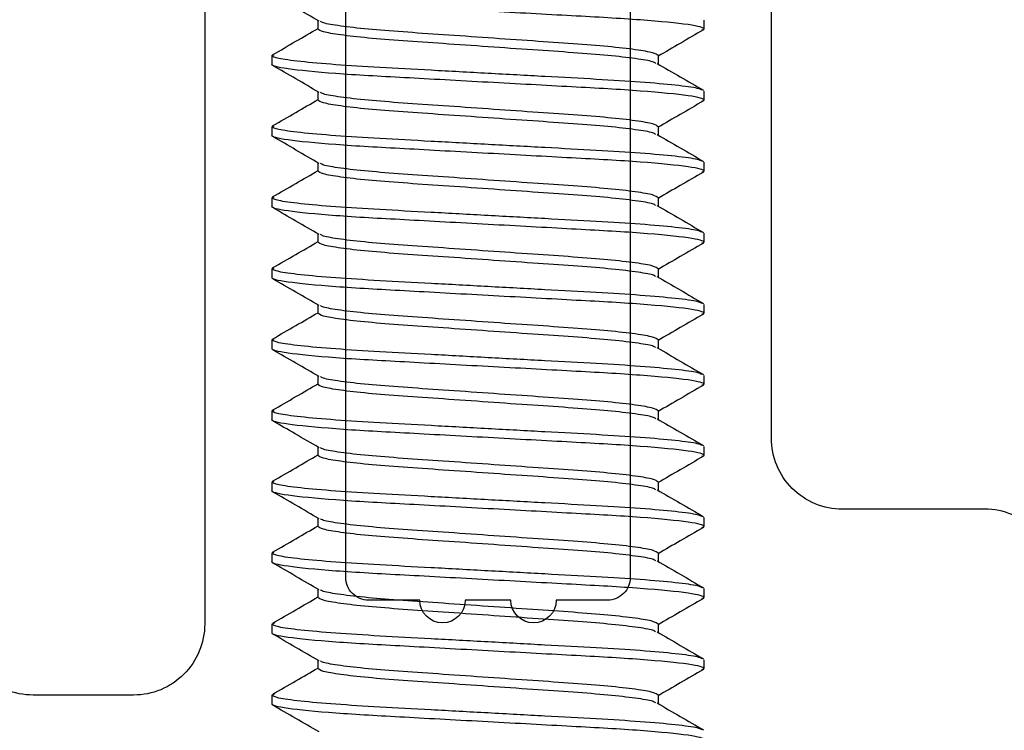
# Model space of a CAD drawing. Units: inches. Extents: x -57 to 71, y -14 to 24.
# Drawn here: x -39 to -38, y 3 to 3 of the extents above; entities that cross this region are included whole.
import ezdxf

# ---------------------------------------------------------------- set-up
doc = ezdxf.new("R2010")
doc.units = ezdxf.units.IN
doc.header["$MEASUREMENT"] = 0
doc.linetypes.add('SLD-Solid', pattern=[0])

msp = doc.modelspace()

# ---------------------------------------------------------------- linework, layer by layer
at = {"color": 3, "linetype": 'SLD-Solid', "lineweight": -3}
for p, q in [((-38.45885, 2.89437), (-38.45885, 2.89803)), ((-38.29019, 2.89396), (-38.28915, 2.89437)), ((-38.28915, 2.89437), (-38.28915, 2.89828)), ((-38.47915, 2.88265), (-38.47808, 2.88307)), ((-38.47915, 2.88265), (-38.47915, 2.87875)), ((-38.30945, 2.88265), (-38.30945, 2.879)), ((-38.45885, 2.86312), (-38.45885, 2.86678)), ((-38.28915, 2.86312), (-38.28915, 2.86703)), ((-38.29019, 2.86271), (-38.28915, 2.86312)), ((-38.47915, 2.8514), (-38.47811, 2.85181)), ((-38.47915, 2.8514), (-38.47915, 2.8475)), ((-38.30945, 2.8514), (-38.30945, 2.84775)), ((-38.45885, 2.83187), (-38.45885, 2.83553)), ((-38.28915, 2.83187), (-38.28915, 2.83578)), ((-38.2902, 2.83146), (-38.28915, 2.83187)), ((-38.47915, 2.82015), (-38.4781, 2.82057)), ((-38.47915, 2.82015), (-38.47915, 2.81625)), ((-38.30945, 2.82015), (-38.30945, 2.8165)), ((-38.45885, 2.80062), (-38.45885, 2.80428)), ((-38.28915, 2.80062), (-38.28915, 2.80453)), ((-38.2902, 2.80021), (-38.28915, 2.80062)), ((-38.47915, 2.7889), (-38.4781, 2.78932)), ((-38.47915, 2.7889), (-38.47915, 2.785)), ((-38.30945, 2.7889), (-38.30945, 2.78524)), ((-38.28915, 2.76937), (-38.28915, 2.77328)), ((-38.45885, 2.76937), (-38.45885, 2.77303)), ((-38.2902, 2.76896), (-38.28915, 2.76937)), ((-38.47915, 2.75765), (-38.47811, 2.75806)), ((-38.47915, 2.75765), (-38.47915, 2.75375)), ((-38.30945, 2.75765), (-38.30945, 2.75399)), ((-38.45885, 2.73812), (-38.45885, 2.74178)), ((-38.28915, 2.73812), (-38.28915, 2.74203)), ((-38.2902, 2.73771), (-38.28915, 2.73812)), ((-38.47915, 2.7264), (-38.47812, 2.72681)), ((-38.47915, 2.7264), (-38.47915, 2.7225)), ((-38.30945, 2.7264), (-38.30945, 2.72274)), ((-38.45885, 2.70687), (-38.45885, 2.71053)), ((-38.28915, 2.70687), (-38.28915, 2.71078)), ((-38.2902, 2.70646), (-38.28915, 2.70687)), ((-38.47915, 2.69515), (-38.47811, 2.69556)), ((-38.47915, 2.69515), (-38.47915, 2.69125)), ((-38.30945, 2.69515), (-38.30945, 2.69149)), ((-38.45885, 2.67562), (-38.45885, 2.67928)), ((-38.28915, 2.67562), (-38.28915, 2.67953)), ((-38.2902, 2.67521), (-38.28915, 2.67562)), ((-38.47915, 2.6639), (-38.47808, 2.66433)), ((-38.47915, 2.6639), (-38.47915, 2.66)), ((-38.30945, 2.6639), (-38.30945, 2.66024)), ((-38.45885, 2.64437), (-38.45885, 2.64803)), ((-38.28915, 2.64437), (-38.28915, 2.64828)), ((-38.29019, 2.64396), (-38.28915, 2.64437)), ((-38.47915, 2.63265), (-38.47804, 2.63309)), ((-38.47915, 2.63265), (-38.47915, 2.62875)), ((-38.30945, 2.63265), (-38.30945, 2.62899)), ((-38.45885, 2.61312), (-38.45885, 2.61678)), ((-38.28915, 2.61312), (-38.28915, 2.61703)), ((-38.29019, 2.61271), (-38.28915, 2.61312)), ((-38.47915, 2.6014), (-38.47804, 2.60184)), ((-38.47915, 2.6014), (-38.47915, 2.5975)), ((-38.30945, 2.6014), (-38.30945, 2.59774))]:
    msp.add_line(p, q, dxfattribs=at)
at = {"color": 1, "lineweight": -3}
msp.add_lwpolyline([(-38.13465, 2.65197, 0.414214), (-38.1659, 2.68322), (-38.2284, 2.68322, -0.414214), (-38.25965, 2.71447), (-38.25965, 3.13822, 0.414214), (-38.26965, 3.14822), (-38.29195, 3.14822, 0.253709), (-38.30034, 3.14367, -0.542326), (-38.46796, 3.14367, 0.253709), (-38.47635, 3.14822), (-38.49865, 3.14822, 0.414214), (-38.50865, 3.13822), (-38.50865, 2.63272, -0.414214), (-38.5399, 2.60147), (-38.58406, 2.60147, -0.414214), (-38.61531, 2.63272), (-38.61531, 2.94022, 0.414214), (-38.64656, 2.97147), (-39.29321, 2.97145, -0.414214)], format="xyb", dxfattribs=at)
msp.add_lwpolyline([(-38.32165, 3.03822), (-38.32165, 2.65322, -0.414214), (-38.33165, 2.64322), (-38.35415, 2.64322, -1), (-38.37415, 2.64322), (-38.39415, 2.64322, -1), (-38.41415, 2.64322), (-38.43665, 2.64322, -0.414214), (-38.44665, 2.65322), (-38.44665, 3.03822, -0.414214), (-38.43665, 3.04822), (-38.33165, 3.04822, -0.414214)], format="xyb", close=True, dxfattribs=at)
at = {"color": 3, "linetype": 'SLD-Solid', "lineweight": -3}
for points, knots in [([(-38.28915, 2.89437), (-38.28915, 2.89494), (-38.29146, 2.89559), (-38.30109, 2.89697), (-38.3084, 2.89769), (-38.32172, 2.89868), (-38.32654, 2.89899), (-38.33659, 2.89959), (-38.34181, 2.89986), (-38.35873, 2.90079), (-38.37142, 2.90149), (-38.39688, 2.90288), (-38.40957, 2.90358), (-38.42649, 2.90451), (-38.43171, 2.90478), (-38.44176, 2.90537), (-38.44658, 2.90569), (-38.4599, 2.90668), (-38.46721, 2.9074), (-38.47684, 2.90878), (-38.47915, 2.90943), (-38.47915, 2.91)], [0, 0, 0, 0, 0.125, 0.125, 0.25, 0.25, 0.3125, 0.3125, 0.375, 0.375, 0.5, 0.5, 0.625, 0.625, 0.6875, 0.6875, 0.75, 0.75, 0.875, 0.875, 1, 1, 1, 1]), ([(-38.45837, 2.89775), (-38.46177, 2.89972), (-38.46857, 2.90367), (-38.47537, 2.90761), (-38.47877, 2.90958)], [0, 0, 0, 0, 0.499795, 1, 1, 1, 1]), ([(-38.47879, 2.88306), (-38.47539, 2.88503), (-38.46874, 2.88888), (-38.4621, 2.89274), (-38.45885, 2.89462)], [0, 0, 0, 0, 0.511639, 1, 1, 1, 1]), ([(-38.31048, 2.87927), (-38.31081, 2.8795), (-38.31172, 2.88016), (-38.31883, 2.88135), (-38.33076, 2.88273), (-38.34639, 2.88396), (-38.36448, 2.88518), (-38.38415, 2.88656), (-38.40382, 2.88794), (-38.42191, 2.88916), (-38.43751, 2.89039), (-38.44955, 2.89177), (-38.4574, 2.89315), (-38.45837, 2.89397), (-38.45885, 2.89437)], [0, 0, 0, 0, 0.049118, 0.136934, 0.22475, 0.309547, 0.394344, 0.482161, 0.569977, 0.654774, 0.739571, 0.827387, 0.915203, 1, 1, 1, 1]), ([(-38.30945, 2.88265), (-38.30993, 2.88306), (-38.3109, 2.88388), (-38.31875, 2.88526), (-38.33079, 2.88664), (-38.34639, 2.88786), (-38.36448, 2.88909), (-38.38415, 2.89047), (-38.40382, 2.89184), (-38.42191, 2.89307), (-38.43754, 2.8943), (-38.44946, 2.89567), (-38.45654, 2.89686), (-38.45745, 2.89751), (-38.45777, 2.89774)], [0, 0, 0, 0, 0.0849274, 0.1728785, 0.2608296, 0.345757, 0.4306844, 0.5186354, 0.6065865, 0.6915139, 0.7764413, 0.8643924, 0.9523435, 1, 1, 1, 1]), ([(-38.28949, 2.89398), (-38.29289, 2.89201), (-38.29955, 2.88815), (-38.3062, 2.88429), (-38.30945, 2.8824)], [0, 0, 0, 0, 0.5114722, 1, 1, 1, 1]), ([(-38.29018, 2.86744), (-38.29065, 2.86771), (-38.29183, 2.8684), (-38.30106, 2.86963), (-38.31627, 2.87101), (-38.33613, 2.87224), (-38.35913, 2.87346), (-38.38415, 2.87484), (-38.40917, 2.87622), (-38.43217, 2.87744), (-38.45201, 2.87867), (-38.46732, 2.88005), (-38.4773, 2.88143), (-38.47854, 2.88225), (-38.47915, 2.88265)], [0, 0, 0, 0, 0.0562977, 0.1434461, 0.2305944, 0.3147568, 0.3989193, 0.4860676, 0.573216, 0.6573784, 0.7415408, 0.8286892, 0.9158376, 1, 1, 1, 1]), ([(-38.28915, 2.86312), (-38.28915, 2.86369), (-38.29146, 2.86434), (-38.30109, 2.86572), (-38.3084, 2.86644), (-38.32172, 2.86743), (-38.32654, 2.86774), (-38.33659, 2.86834), (-38.34181, 2.86861), (-38.35873, 2.86954), (-38.37142, 2.87024), (-38.39688, 2.87163), (-38.40957, 2.87233), (-38.42649, 2.87326), (-38.43171, 2.87353), (-38.44176, 2.87412), (-38.44658, 2.87444), (-38.4599, 2.87543), (-38.46721, 2.87615), (-38.47684, 2.87753), (-38.47915, 2.87818), (-38.47915, 2.87875)], [0, 0, 0, 0, 0.125, 0.125, 0.25, 0.25, 0.3125, 0.3125, 0.375, 0.375, 0.5, 0.5, 0.625, 0.625, 0.6875, 0.6875, 0.75, 0.75, 0.875, 0.875, 1, 1, 1, 1]), ([(-38.45837, 2.8665), (-38.46176, 2.86847), (-38.46856, 2.87242), (-38.47536, 2.87636), (-38.47876, 2.87833)], [0, 0, 0, 0, 0.499796, 1, 1, 1, 1]), ([(-38.30989, 2.87925), (-38.30649, 2.87728), (-38.29969, 2.87333), (-38.29289, 2.86939), (-38.28949, 2.86742)], [0, 0, 0, 0, 0.499779, 1, 1, 1, 1]), ([(-38.30945, 2.8514), (-38.30993, 2.85181), (-38.3109, 2.85263), (-38.31875, 2.85401), (-38.33079, 2.85539), (-38.34639, 2.85661), (-38.36448, 2.85784), (-38.38415, 2.85922), (-38.40382, 2.86059), (-38.42191, 2.86182), (-38.43754, 2.86305), (-38.44946, 2.86442), (-38.45654, 2.86561), (-38.45745, 2.86626), (-38.45777, 2.86648)], [0, 0, 0, 0, 0.084949, 0.172923, 0.260896, 0.345846, 0.430795, 0.518769, 0.606742, 0.691691, 0.776641, 0.864614, 0.952588, 1, 1, 1, 1]), ([(-38.47881, 2.85179), (-38.47541, 2.85376), (-38.46876, 2.85762), (-38.4621, 2.86148), (-38.45885, 2.86337)], [0, 0, 0, 0, 0.511085, 1, 1, 1, 1]), ([(-38.31049, 2.84802), (-38.31081, 2.84825), (-38.31173, 2.84891), (-38.31883, 2.8501), (-38.33076, 2.85148), (-38.34639, 2.85271), (-38.36448, 2.85393), (-38.38415, 2.85531), (-38.40382, 2.85669), (-38.42191, 2.85791), (-38.43751, 2.85914), (-38.44955, 2.86052), (-38.4574, 2.8619), (-38.45837, 2.86272), (-38.45885, 2.86312)], [0, 0, 0, 0, 0.048946, 0.136778, 0.22461, 0.309422, 0.394235, 0.482067, 0.569899, 0.654711, 0.739524, 0.827356, 0.915188, 1, 1, 1, 1]), ([(-38.28949, 2.86273), (-38.2929, 2.86076), (-38.29955, 2.8569), (-38.3062, 2.85304), (-38.30945, 2.85115)], [0, 0, 0, 0, 0.511533, 1, 1, 1, 1]), ([(-38.2902, 2.83619), (-38.29066, 2.83646), (-38.29184, 2.83715), (-38.30106, 2.83838), (-38.31627, 2.83976), (-38.33613, 2.84099), (-38.35913, 2.84221), (-38.38415, 2.84359), (-38.40917, 2.84497), (-38.43217, 2.84619), (-38.45201, 2.84742), (-38.46732, 2.8488), (-38.4773, 2.85018), (-38.47854, 2.851), (-38.47915, 2.8514)], [0, 0, 0, 0, 0.055793, 0.142988, 0.230183, 0.31439, 0.398598, 0.485793, 0.572988, 0.657195, 0.741403, 0.828598, 0.915793, 1, 1, 1, 1]), ([(-38.28915, 2.83187), (-38.28915, 2.83244), (-38.29146, 2.83309), (-38.30109, 2.83447), (-38.3084, 2.83519), (-38.32172, 2.83618), (-38.32654, 2.83649), (-38.33659, 2.83709), (-38.34181, 2.83736), (-38.35873, 2.83829), (-38.37142, 2.83899), (-38.39688, 2.84038), (-38.40957, 2.84108), (-38.42649, 2.84201), (-38.43171, 2.84228), (-38.44176, 2.84287), (-38.44658, 2.84319), (-38.4599, 2.84418), (-38.46721, 2.8449), (-38.47684, 2.84628), (-38.47915, 2.84693), (-38.47915, 2.8475)], [0, 0, 0, 0, 0.125, 0.125, 0.25, 0.25, 0.3125, 0.3125, 0.375, 0.375, 0.5, 0.5, 0.625, 0.625, 0.6875, 0.6875, 0.75, 0.75, 0.875, 0.875, 1, 1, 1, 1]), ([(-38.45836, 2.83525), (-38.46176, 2.83722), (-38.46856, 2.84116), (-38.47535, 2.8451), (-38.47876, 2.84707)], [0, 0, 0, 0, 0.4997987, 1, 1, 1, 1]), ([(-38.30989, 2.848), (-38.3065, 2.84603), (-38.2997, 2.84209), (-38.2929, 2.83815), (-38.2895, 2.83617)], [0, 0, 0, 0, 0.499799, 1, 1, 1, 1]), ([(-38.30945, 2.82015), (-38.30993, 2.82056), (-38.3109, 2.82138), (-38.31875, 2.82276), (-38.33079, 2.82414), (-38.34639, 2.82536), (-38.36448, 2.82659), (-38.38415, 2.82797), (-38.40382, 2.82934), (-38.42191, 2.83057), (-38.43754, 2.8318), (-38.44946, 2.83317), (-38.45653, 2.83436), (-38.45744, 2.83501), (-38.45776, 2.83523)], [0, 0, 0, 0, 0.08496, 0.172945, 0.260929, 0.345889, 0.430849, 0.518834, 0.606819, 0.691779, 0.776739, 0.864724, 0.952708, 1, 1, 1, 1]), ([(-38.4788, 2.82055), (-38.4754, 2.82252), (-38.46875, 2.82637), (-38.4621, 2.83023), (-38.45885, 2.83212)], [0, 0, 0, 0, 0.5114085, 1, 1, 1, 1]), ([(-38.31052, 2.81678), (-38.31084, 2.81701), (-38.31175, 2.81766), (-38.31884, 2.81885), (-38.33076, 2.82023), (-38.34639, 2.82145), (-38.36448, 2.82268), (-38.38415, 2.82406), (-38.40382, 2.82544), (-38.42191, 2.82666), (-38.43751, 2.82789), (-38.44955, 2.82927), (-38.4574, 2.83065), (-38.45837, 2.83147), (-38.45885, 2.83187)], [0, 0, 0, 0, 0.047968, 0.13589, 0.223812, 0.308712, 0.393612, 0.481534, 0.569456, 0.654356, 0.739256, 0.827178, 0.9151, 1, 1, 1, 1]), ([(-38.28949, 2.83148), (-38.2929, 2.82951), (-38.29955, 2.82565), (-38.3062, 2.82179), (-38.30945, 2.8199)], [0, 0, 0, 0, 0.511578, 1, 1, 1, 1]), ([(-38.29025, 2.80496), (-38.2907, 2.80522), (-38.29188, 2.80591), (-38.30106, 2.80713), (-38.31627, 2.80851), (-38.33613, 2.80974), (-38.35913, 2.81096), (-38.38415, 2.81234), (-38.40917, 2.81372), (-38.43217, 2.81494), (-38.45201, 2.81617), (-38.46732, 2.81755), (-38.4773, 2.81893), (-38.47854, 2.81975), (-38.47915, 2.82015)], [0, 0, 0, 0, 0.054558, 0.141867, 0.229176, 0.313494, 0.397811, 0.48512, 0.572429, 0.656747, 0.741064, 0.828373, 0.915682, 1, 1, 1, 1]), ([(-38.30992, 2.81677), (-38.30652, 2.8148), (-38.29973, 2.81085), (-38.29293, 2.80691), (-38.28953, 2.80494)], [0, 0, 0, 0, 0.499814, 1, 1, 1, 1]), ([(-38.28915, 2.80062), (-38.28915, 2.80119), (-38.29146, 2.80184), (-38.30109, 2.80322), (-38.3084, 2.80394), (-38.32172, 2.80493), (-38.32654, 2.80524), (-38.33659, 2.80584), (-38.34181, 2.80611), (-38.35873, 2.80704), (-38.37142, 2.80774), (-38.39688, 2.80913), (-38.40957, 2.80983), (-38.42649, 2.81076), (-38.43171, 2.81103), (-38.44176, 2.81162), (-38.44658, 2.81194), (-38.4599, 2.81293), (-38.46721, 2.81365), (-38.47684, 2.81503), (-38.47915, 2.81568), (-38.47915, 2.81625)], [0, 0, 0, 0, 0.125, 0.125, 0.25, 0.25, 0.3125, 0.3125, 0.375, 0.375, 0.5, 0.5, 0.625, 0.625, 0.6875, 0.6875, 0.75, 0.75, 0.875, 0.875, 1, 1, 1, 1]), ([(-38.45836, 2.804), (-38.46176, 2.80597), (-38.46855, 2.80991), (-38.47535, 2.81385), (-38.47875, 2.81582)], [0, 0, 0, 0, 0.499802, 1, 1, 1, 1]), ([(-38.30945, 2.7889), (-38.30993, 2.78931), (-38.3109, 2.79013), (-38.31875, 2.79151), (-38.33079, 2.79289), (-38.34639, 2.79411), (-38.36448, 2.79534), (-38.38415, 2.79671), (-38.40382, 2.79809), (-38.42191, 2.79932), (-38.43754, 2.80055), (-38.44946, 2.80192), (-38.45653, 2.80311), (-38.45745, 2.80376), (-38.45776, 2.80398)], [0, 0, 0, 0, 0.084958, 0.172941, 0.260923, 0.345881, 0.430839, 0.518822, 0.606804, 0.691762, 0.77672, 0.864703, 0.952686, 1, 1, 1, 1]), ([(-38.4788, 2.7893), (-38.4754, 2.79127), (-38.46875, 2.79512), (-38.4621, 2.79898), (-38.45885, 2.80087)], [0, 0, 0, 0, 0.511613, 1, 1, 1, 1]), ([(-38.31054, 2.78554), (-38.31085, 2.78577), (-38.31177, 2.78641), (-38.31884, 2.7876), (-38.33076, 2.78898), (-38.34639, 2.7902), (-38.36448, 2.79143), (-38.38415, 2.79281), (-38.40382, 2.79419), (-38.42191, 2.79541), (-38.43751, 2.79664), (-38.44955, 2.79802), (-38.4574, 2.7994), (-38.45837, 2.80022), (-38.45885, 2.80062)], [0, 0, 0, 0, 0.047333, 0.135314, 0.223295, 0.308251, 0.393207, 0.481188, 0.569169, 0.654125, 0.739082, 0.827063, 0.915044, 1, 1, 1, 1]), ([(-38.2895, 2.80023), (-38.2929, 2.79825), (-38.29955, 2.7944), (-38.3062, 2.79054), (-38.30945, 2.78865)], [0, 0, 0, 0, 0.5116033, 1, 1, 1, 1]), ([(-38.29027, 2.77372), (-38.29072, 2.77398), (-38.29189, 2.77466), (-38.30106, 2.77588), (-38.31627, 2.77726), (-38.33613, 2.77849), (-38.35913, 2.77971), (-38.38415, 2.78109), (-38.40917, 2.78247), (-38.43217, 2.78369), (-38.45201, 2.78492), (-38.46732, 2.7863), (-38.4773, 2.78768), (-38.47854, 2.7885), (-38.47915, 2.7889)], [0, 0, 0, 0, 0.054192, 0.141535, 0.228877, 0.313228, 0.397578, 0.484921, 0.572264, 0.656614, 0.740964, 0.828307, 0.91565, 1, 1, 1, 1]), ([(-38.28915, 2.76937), (-38.28915, 2.76993), (-38.29146, 2.77059), (-38.30109, 2.77197), (-38.3084, 2.77268), (-38.32172, 2.77368), (-38.32654, 2.77399), (-38.33659, 2.77459), (-38.34181, 2.77486), (-38.35873, 2.77579), (-38.37142, 2.77649), (-38.39688, 2.77788), (-38.40957, 2.77858), (-38.42649, 2.77951), (-38.43171, 2.77978), (-38.44176, 2.78037), (-38.44658, 2.78069), (-38.4599, 2.78168), (-38.46721, 2.7824), (-38.47684, 2.78378), (-38.47915, 2.78443), (-38.47915, 2.785)], [0, 0, 0, 0, 0.125, 0.125, 0.25, 0.25, 0.3125, 0.3125, 0.375, 0.375, 0.5, 0.5, 0.625, 0.625, 0.6875, 0.6875, 0.75, 0.75, 0.875, 0.875, 1, 1, 1, 1]), ([(-38.45837, 2.77275), (-38.46176, 2.77472), (-38.46856, 2.77866), (-38.47536, 2.7826), (-38.47876, 2.78458)], [0, 0, 0, 0, 0.4998072, 1, 1, 1, 1]), ([(-38.30994, 2.78553), (-38.30654, 2.78356), (-38.29974, 2.77961), (-38.29294, 2.77567), (-38.28954, 2.7737)], [0, 0, 0, 0, 0.4998, 1, 1, 1, 1]), ([(-38.47881, 2.75804), (-38.47541, 2.76002), (-38.46875, 2.76387), (-38.4621, 2.76773), (-38.45885, 2.76962)], [0, 0, 0, 0, 0.511519, 1, 1, 1, 1]), ([(-38.31052, 2.75428), (-38.31084, 2.75451), (-38.31175, 2.75516), (-38.31884, 2.75635), (-38.33076, 2.75773), (-38.34639, 2.75895), (-38.36448, 2.76018), (-38.38415, 2.76156), (-38.40382, 2.76294), (-38.42191, 2.76416), (-38.43751, 2.76539), (-38.44955, 2.76677), (-38.4574, 2.76815), (-38.45837, 2.76897), (-38.45885, 2.76937)], [0, 0, 0, 0, 0.047885, 0.135815, 0.223745, 0.308652, 0.393559, 0.481489, 0.569419, 0.654326, 0.739233, 0.827163, 0.915093, 1, 1, 1, 1]), ([(-38.30945, 2.75765), (-38.30993, 2.75806), (-38.3109, 2.75888), (-38.31875, 2.76026), (-38.33079, 2.76164), (-38.34639, 2.76286), (-38.36448, 2.76409), (-38.38415, 2.76546), (-38.40382, 2.76684), (-38.42191, 2.76807), (-38.43754, 2.76929), (-38.44946, 2.77067), (-38.45654, 2.77186), (-38.45745, 2.77251), (-38.45777, 2.77273)], [0, 0, 0, 0, 0.084942, 0.172907, 0.260873, 0.345815, 0.430756, 0.518722, 0.606688, 0.69163, 0.776571, 0.864537, 0.952503, 1, 1, 1, 1]), ([(-38.2895, 2.76898), (-38.2929, 2.767), (-38.29955, 2.76315), (-38.3062, 2.75929), (-38.30945, 2.7574)], [0, 0, 0, 0, 0.511602, 1, 1, 1, 1]), ([(-38.29024, 2.74246), (-38.2907, 2.74272), (-38.29187, 2.7434), (-38.30106, 2.74463), (-38.31627, 2.74601), (-38.33613, 2.74724), (-38.35913, 2.74846), (-38.38415, 2.74984), (-38.40917, 2.75122), (-38.43217, 2.75244), (-38.45201, 2.75367), (-38.46732, 2.75505), (-38.4773, 2.75643), (-38.47854, 2.75725), (-38.47915, 2.75765)], [0, 0, 0, 0, 0.05481, 0.142096, 0.229382, 0.313677, 0.397972, 0.485257, 0.572543, 0.656838, 0.741133, 0.828419, 0.915705, 1, 1, 1, 1]), ([(-38.28915, 2.73812), (-38.28915, 2.73868), (-38.29146, 2.73934), (-38.30109, 2.74072), (-38.3084, 2.74143), (-38.32172, 2.74243), (-38.32654, 2.74274), (-38.33659, 2.74334), (-38.34181, 2.74361), (-38.35873, 2.74454), (-38.37142, 2.74524), (-38.39688, 2.74663), (-38.40957, 2.74733), (-38.42649, 2.74825), (-38.43171, 2.74853), (-38.44176, 2.74912), (-38.44658, 2.74944), (-38.4599, 2.75043), (-38.46721, 2.75115), (-38.47684, 2.75252), (-38.47915, 2.75318), (-38.47915, 2.75375)], [0, 0, 0, 0, 0.125, 0.125, 0.25, 0.25, 0.3125, 0.3125, 0.375, 0.375, 0.5, 0.5, 0.625, 0.625, 0.6875, 0.6875, 0.75, 0.75, 0.875, 0.875, 1, 1, 1, 1]), ([(-38.45838, 2.7415), (-38.46177, 2.74347), (-38.46857, 2.74742), (-38.47536, 2.75136), (-38.47876, 2.75333)], [0, 0, 0, 0, 0.499813, 1, 1, 1, 1]), ([(-38.30992, 2.75427), (-38.30652, 2.7523), (-38.29973, 2.74835), (-38.29293, 2.74441), (-38.28953, 2.74244)], [0, 0, 0, 0, 0.499795, 1, 1, 1, 1]), ([(-38.30945, 2.7264), (-38.30993, 2.72681), (-38.3109, 2.72763), (-38.31875, 2.72901), (-38.33079, 2.73039), (-38.34639, 2.73161), (-38.36448, 2.73284), (-38.38415, 2.73421), (-38.40382, 2.73559), (-38.42191, 2.73682), (-38.43754, 2.73804), (-38.44946, 2.73942), (-38.45655, 2.74061), (-38.45746, 2.74126), (-38.45778, 2.74149)], [0, 0, 0, 0, 0.08491, 0.172843, 0.260775, 0.345685, 0.430595, 0.518528, 0.606461, 0.69137, 0.77628, 0.864213, 0.952146, 1, 1, 1, 1]), ([(-38.47881, 2.72679), (-38.47541, 2.72876), (-38.46876, 2.73262), (-38.4621, 2.73648), (-38.45885, 2.73837)], [0, 0, 0, 0, 0.511342, 1, 1, 1, 1]), ([(-38.31048, 2.72301), (-38.31081, 2.72325), (-38.31172, 2.7239), (-38.31883, 2.7251), (-38.33076, 2.72648), (-38.34639, 2.7277), (-38.36448, 2.72893), (-38.38415, 2.73031), (-38.40382, 2.73169), (-38.42191, 2.73291), (-38.43751, 2.73414), (-38.44955, 2.73552), (-38.4574, 2.7369), (-38.45837, 2.73772), (-38.45885, 2.73812)], [0, 0, 0, 0, 0.049163, 0.136975, 0.224787, 0.30958, 0.394373, 0.482185, 0.569997, 0.65479, 0.739583, 0.827395, 0.915207, 1, 1, 1, 1]), ([(-38.2895, 2.73772), (-38.2929, 2.73575), (-38.29955, 2.7319), (-38.3062, 2.72804), (-38.30945, 2.72615)], [0, 0, 0, 0, 0.5115687, 1, 1, 1, 1]), ([(-38.2902, 2.71119), (-38.29066, 2.71146), (-38.29184, 2.71215), (-38.30106, 2.71338), (-38.31627, 2.71476), (-38.33613, 2.71599), (-38.35913, 2.71721), (-38.38415, 2.71859), (-38.40917, 2.71997), (-38.43217, 2.72119), (-38.45201, 2.72242), (-38.46732, 2.7238), (-38.4773, 2.72518), (-38.47854, 2.726), (-38.47915, 2.7264)], [0, 0, 0, 0, 0.055963, 0.143143, 0.230322, 0.314514, 0.398706, 0.485886, 0.573065, 0.657257, 0.741449, 0.828629, 0.915808, 1, 1, 1, 1]), ([(-38.28915, 2.70687), (-38.28915, 2.70743), (-38.29146, 2.70809), (-38.30109, 2.70947), (-38.3084, 2.71018), (-38.32172, 2.71118), (-38.32654, 2.71149), (-38.33659, 2.71209), (-38.34181, 2.71236), (-38.35873, 2.71329), (-38.37142, 2.71399), (-38.39688, 2.71538), (-38.40957, 2.71608), (-38.42649, 2.717), (-38.43171, 2.71728), (-38.44176, 2.71787), (-38.44658, 2.71819), (-38.4599, 2.71918), (-38.46721, 2.7199), (-38.47684, 2.72127), (-38.47915, 2.72193), (-38.47915, 2.7225)], [0, 0, 0, 0, 0.125, 0.125, 0.25, 0.25, 0.3125, 0.3125, 0.375, 0.375, 0.5, 0.5, 0.625, 0.625, 0.6875, 0.6875, 0.75, 0.75, 0.875, 0.875, 1, 1, 1, 1]), ([(-38.45839, 2.71026), (-38.46187, 2.71228), (-38.46867, 2.71623), (-38.47546, 2.72017), (-38.47877, 2.72208)], [0, 0, 0, 0, 0.512791, 1, 1, 1, 1]), ([(-38.30989, 2.723), (-38.30649, 2.72103), (-38.2997, 2.71708), (-38.2929, 2.71314), (-38.2895, 2.71117)], [0, 0, 0, 0, 0.499801, 1, 1, 1, 1]), ([(-38.30945, 2.69515), (-38.30993, 2.69556), (-38.3109, 2.69638), (-38.31875, 2.69776), (-38.33079, 2.69913), (-38.34639, 2.70036), (-38.36448, 2.70159), (-38.38415, 2.70296), (-38.40382, 2.70434), (-38.42191, 2.70557), (-38.43754, 2.70679), (-38.44947, 2.70817), (-38.45656, 2.70936), (-38.45747, 2.71002), (-38.45779, 2.71025)], [0, 0, 0, 0, 0.084867, 0.172755, 0.260644, 0.345511, 0.430377, 0.518266, 0.606154, 0.691021, 0.775888, 0.863776, 0.951665, 1, 1, 1, 1]), ([(-38.47881, 2.69554), (-38.47541, 2.69751), (-38.46875, 2.70137), (-38.4621, 2.70523), (-38.45885, 2.70712)], [0, 0, 0, 0, 0.5112819, 1, 1, 1, 1]), ([(-38.31048, 2.69177), (-38.31081, 2.692), (-38.31172, 2.69265), (-38.31883, 2.69385), (-38.33076, 2.69523), (-38.34639, 2.69645), (-38.36448, 2.69768), (-38.38415, 2.69906), (-38.40382, 2.70044), (-38.42191, 2.70166), (-38.43751, 2.70289), (-38.44955, 2.70427), (-38.4574, 2.70565), (-38.45837, 2.70647), (-38.45885, 2.70687)], [0, 0, 0, 0, 0.049078, 0.136898, 0.224718, 0.309519, 0.394319, 0.482139, 0.569959, 0.654759, 0.73956, 0.82738, 0.915199, 1, 1, 1, 1]), ([(-38.2895, 2.70647), (-38.2929, 2.7045), (-38.29955, 2.70065), (-38.3062, 2.69679), (-38.30945, 2.6949)], [0, 0, 0, 0, 0.51143, 1, 1, 1, 1]), ([(-38.29019, 2.67994), (-38.29065, 2.68021), (-38.29183, 2.6809), (-38.30106, 2.68213), (-38.31627, 2.68351), (-38.33613, 2.68474), (-38.35913, 2.68596), (-38.38415, 2.68734), (-38.40917, 2.68872), (-38.43217, 2.68994), (-38.45201, 2.69117), (-38.46732, 2.69255), (-38.4773, 2.69393), (-38.47854, 2.69475), (-38.47915, 2.69515)], [0, 0, 0, 0, 0.05615, 0.143312, 0.230474, 0.3146496, 0.3988252, 0.4859872, 0.5731492, 0.6573248, 0.7415004, 0.8286624, 0.9158244, 1, 1, 1, 1]), ([(-38.28915, 2.67562), (-38.28915, 2.67618), (-38.29146, 2.67684), (-38.30109, 2.67822), (-38.3084, 2.67893), (-38.32172, 2.67993), (-38.32654, 2.68024), (-38.33659, 2.68084), (-38.34181, 2.68111), (-38.35873, 2.68204), (-38.37142, 2.68274), (-38.39688, 2.68413), (-38.40957, 2.68483), (-38.42649, 2.68575), (-38.43171, 2.68603), (-38.44176, 2.68662), (-38.44658, 2.68694), (-38.4599, 2.68793), (-38.46721, 2.68865), (-38.47684, 2.69002), (-38.47915, 2.69068), (-38.47915, 2.69125)], [0, 0, 0, 0, 0.125, 0.125, 0.25, 0.25, 0.3125, 0.3125, 0.375, 0.375, 0.5, 0.5, 0.625, 0.625, 0.6875, 0.6875, 0.75, 0.75, 0.875, 0.875, 1, 1, 1, 1]), ([(-38.30989, 2.69175), (-38.30649, 2.68978), (-38.29969, 2.68583), (-38.29289, 2.68189), (-38.28949, 2.67992)], [0, 0, 0, 0, 0.499786, 1, 1, 1, 1]), ([(-38.4584, 2.67902), (-38.4618, 2.68099), (-38.46859, 2.68493), (-38.47539, 2.68887), (-38.47879, 2.69084)], [0, 0, 0, 0, 0.499809, 1, 1, 1, 1]), ([(-38.30945, 2.6639), (-38.30993, 2.66431), (-38.3109, 2.66513), (-38.31875, 2.66651), (-38.33079, 2.66788), (-38.34639, 2.66911), (-38.36448, 2.67034), (-38.38415, 2.67171), (-38.40382, 2.67309), (-38.42191, 2.67432), (-38.43754, 2.67554), (-38.44947, 2.67692), (-38.45657, 2.67812), (-38.45748, 2.67877), (-38.45781, 2.679)], [0, 0, 0, 0, 0.084834, 0.172688, 0.260541, 0.345375, 0.430209, 0.518063, 0.605916, 0.69075, 0.775584, 0.863438, 0.951292, 1, 1, 1, 1]), ([(-38.47879, 2.66431), (-38.47539, 2.66628), (-38.46874, 2.67013), (-38.4621, 2.67399), (-38.45885, 2.67587)], [0, 0, 0, 0, 0.511569, 1, 1, 1, 1]), ([(-38.31049, 2.66052), (-38.31082, 2.66075), (-38.31173, 2.66141), (-38.31883, 2.6626), (-38.33076, 2.66398), (-38.34639, 2.6652), (-38.36448, 2.66643), (-38.38415, 2.66781), (-38.40382, 2.66919), (-38.42191, 2.67041), (-38.43751, 2.67164), (-38.44955, 2.67302), (-38.4574, 2.6744), (-38.45837, 2.67522), (-38.45885, 2.67562)], [0, 0, 0, 0, 0.048671, 0.136528, 0.224385, 0.309222, 0.394059, 0.481917, 0.569774, 0.654611, 0.739448, 0.827306, 0.915163, 1, 1, 1, 1]), ([(-38.28949, 2.67523), (-38.2929, 2.67326), (-38.29955, 2.6694), (-38.3062, 2.66554), (-38.30945, 2.66365)], [0, 0, 0, 0, 0.511408, 1, 1, 1, 1]), ([(-38.2902, 2.64869), (-38.29066, 2.64896), (-38.29184, 2.64965), (-38.30106, 2.65088), (-38.31627, 2.65226), (-38.33613, 2.65349), (-38.35913, 2.65471), (-38.38415, 2.65609), (-38.40917, 2.65747), (-38.43217, 2.65869), (-38.45201, 2.65992), (-38.46732, 2.6613), (-38.4773, 2.66268), (-38.47854, 2.6635), (-38.47915, 2.6639)], [0, 0, 0, 0, 0.055819, 0.143011, 0.230204, 0.314409, 0.398614, 0.485807, 0.572999, 0.657205, 0.74141, 0.828602, 0.915795, 1, 1, 1, 1]), ([(-38.28915, 2.64437), (-38.28915, 2.64493), (-38.29146, 2.64559), (-38.30109, 2.64697), (-38.3084, 2.64768), (-38.32172, 2.64868), (-38.32654, 2.64899), (-38.33659, 2.64959), (-38.34181, 2.64986), (-38.35873, 2.65079), (-38.37142, 2.65149), (-38.39688, 2.65288), (-38.40957, 2.65358), (-38.42649, 2.6545), (-38.43171, 2.65478), (-38.44176, 2.65537), (-38.44658, 2.65569), (-38.4599, 2.65668), (-38.46721, 2.6574), (-38.47684, 2.65877), (-38.47915, 2.65943), (-38.47915, 2.66)], [0, 0, 0, 0, 0.125, 0.125, 0.25, 0.25, 0.3125, 0.3125, 0.375, 0.375, 0.5, 0.5, 0.625, 0.625, 0.6875, 0.6875, 0.75, 0.75, 0.875, 0.875, 1, 1, 1, 1]), ([(-38.45841, 2.64777), (-38.4618, 2.64974), (-38.4686, 2.65369), (-38.4754, 2.65763), (-38.4788, 2.6596)], [0, 0, 0, 0, 0.4998, 1, 1, 1, 1]), ([(-38.3099, 2.66051), (-38.3065, 2.65853), (-38.2997, 2.65459), (-38.2929, 2.65064), (-38.2895, 2.64867)], [0, 0, 0, 0, 0.499782, 1, 1, 1, 1]), ([(-38.30945, 2.63265), (-38.30993, 2.63306), (-38.3109, 2.63388), (-38.31875, 2.63526), (-38.33079, 2.63663), (-38.34639, 2.63786), (-38.36448, 2.63909), (-38.38415, 2.64046), (-38.40382, 2.64184), (-38.42191, 2.64307), (-38.43754, 2.64429), (-38.44947, 2.64567), (-38.45657, 2.64687), (-38.45749, 2.64752), (-38.45781, 2.64776)], [0, 0, 0, 0, 0.084811, 0.172642, 0.260472, 0.345283, 0.430094, 0.517925, 0.605755, 0.690566, 0.775377, 0.863208, 0.951039, 1, 1, 1, 1]), ([(-38.47876, 2.63307), (-38.47536, 2.63504), (-38.46872, 2.63889), (-38.46209, 2.64274), (-38.45885, 2.64462)], [0, 0, 0, 0, 0.5123319, 1, 1, 1, 1]), ([(-38.3105, 2.62927), (-38.31082, 2.6295), (-38.31173, 2.63016), (-38.31883, 2.63135), (-38.33076, 2.63273), (-38.34639, 2.63395), (-38.36448, 2.63518), (-38.38415, 2.63656), (-38.40382, 2.63794), (-38.42191, 2.63916), (-38.43751, 2.64039), (-38.44955, 2.64177), (-38.4574, 2.64315), (-38.45837, 2.64397), (-38.45885, 2.64437)], [0, 0, 0, 0, 0.048655, 0.136514, 0.224373, 0.309211, 0.39405, 0.481908, 0.569767, 0.654606, 0.739444, 0.827303, 0.915162, 1, 1, 1, 1]), ([(-38.28949, 2.64398), (-38.29289, 2.64201), (-38.29955, 2.63815), (-38.3062, 2.63429), (-38.30945, 2.6324)], [0, 0, 0, 0, 0.511275, 1, 1, 1, 1]), ([(-38.2902, 2.61744), (-38.29066, 2.61771), (-38.29184, 2.6184), (-38.30106, 2.61963), (-38.31627, 2.62101), (-38.33613, 2.62223), (-38.35913, 2.62346), (-38.38415, 2.62484), (-38.40917, 2.62622), (-38.43217, 2.62744), (-38.45201, 2.62867), (-38.46732, 2.63005), (-38.4773, 2.63143), (-38.47854, 2.63225), (-38.47915, 2.63265)], [0, 0, 0, 0, 0.0559628, 0.1431421, 0.2303214, 0.3145137, 0.398706, 0.4858853, 0.5730646, 0.6572568, 0.7414491, 0.8286284, 0.9158077, 1, 1, 1, 1]), ([(-38.28915, 2.61312), (-38.28915, 2.61368), (-38.29146, 2.61434), (-38.30109, 2.61572), (-38.3084, 2.61643), (-38.32172, 2.61743), (-38.32654, 2.61774), (-38.33659, 2.61834), (-38.34181, 2.61861), (-38.35873, 2.61954), (-38.37142, 2.62023), (-38.39688, 2.62163), (-38.40957, 2.62233), (-38.42649, 2.62325), (-38.43171, 2.62353), (-38.44176, 2.62412), (-38.44658, 2.62444), (-38.4599, 2.62543), (-38.46721, 2.62615), (-38.47684, 2.62752), (-38.47915, 2.62818), (-38.47915, 2.62875)], [0, 0, 0, 0, 0.125, 0.125, 0.25, 0.25, 0.3125, 0.3125, 0.375, 0.375, 0.5, 0.5, 0.625, 0.625, 0.6875, 0.6875, 0.75, 0.75, 0.875, 0.875, 1, 1, 1, 1]), ([(-38.45841, 2.61652), (-38.46181, 2.61849), (-38.46861, 2.62244), (-38.47541, 2.62638), (-38.47881, 2.62835)], [0, 0, 0, 0, 0.499792, 1, 1, 1, 1]), ([(-38.3099, 2.62926), (-38.3065, 2.62728), (-38.2997, 2.62334), (-38.2929, 2.61939), (-38.2895, 2.61742)], [0, 0, 0, 0, 0.499772, 1, 1, 1, 1]), ([(-38.47876, 2.60182), (-38.47536, 2.60379), (-38.46872, 2.60764), (-38.46209, 2.61149), (-38.45885, 2.61337)], [0, 0, 0, 0, 0.512389, 1, 1, 1, 1]), ([(-38.30945, 2.6014), (-38.30993, 2.60181), (-38.3109, 2.60263), (-38.31875, 2.60401), (-38.33079, 2.60538), (-38.34639, 2.60661), (-38.36448, 2.60784), (-38.38415, 2.60921), (-38.40382, 2.61059), (-38.42191, 2.61182), (-38.43754, 2.61304), (-38.44947, 2.61442), (-38.45658, 2.61562), (-38.45749, 2.61627), (-38.45782, 2.61651)], [0, 0, 0, 0, 0.084798, 0.172615, 0.260433, 0.345231, 0.430029, 0.517846, 0.605663, 0.690461, 0.775259, 0.863077, 0.950894, 1, 1, 1, 1]), ([(-38.31049, 2.59802), (-38.31082, 2.59825), (-38.31173, 2.59891), (-38.31883, 2.6001), (-38.33076, 2.60148), (-38.34639, 2.6027), (-38.36448, 2.60393), (-38.38415, 2.60531), (-38.40382, 2.60669), (-38.42191, 2.60791), (-38.43751, 2.60914), (-38.44955, 2.61052), (-38.4574, 2.61189), (-38.45837, 2.61272), (-38.45885, 2.61312)], [0, 0, 0, 0, 0.0488856, 0.1367232, 0.2245607, 0.3093785, 0.3941963, 0.4820339, 0.5698715, 0.6546893, 0.7395071, 0.8273446, 0.9151822, 1, 1, 1, 1]), ([(-38.28949, 2.61273), (-38.29289, 2.61076), (-38.29954, 2.6069), (-38.3062, 2.60304), (-38.30945, 2.60115)], [0, 0, 0, 0, 0.511098, 1, 1, 1, 1]), ([(-38.29019, 2.58619), (-38.29065, 2.58646), (-38.29183, 2.58715), (-38.30106, 2.58838), (-38.31627, 2.58976), (-38.33613, 2.59098), (-38.35913, 2.59221), (-38.38415, 2.59359), (-38.40917, 2.59497), (-38.43217, 2.59619), (-38.45201, 2.59742), (-38.46732, 2.5988), (-38.4773, 2.60018), (-38.47854, 2.601), (-38.47915, 2.6014)], [0, 0, 0, 0, 0.056225, 0.14338, 0.230535, 0.314704, 0.398873, 0.486028, 0.573183, 0.657352, 0.741521, 0.828676, 0.915831, 1, 1, 1, 1]), ([(-38.28915, 2.58187), (-38.28915, 2.58243), (-38.29146, 2.58309), (-38.30109, 2.58447), (-38.3084, 2.58518), (-38.32172, 2.58618), (-38.32654, 2.58649), (-38.33659, 2.58709), (-38.34181, 2.58736), (-38.35873, 2.58829), (-38.37142, 2.58898), (-38.39688, 2.59038), (-38.40957, 2.59108), (-38.42649, 2.592), (-38.43171, 2.59228), (-38.44176, 2.59287), (-38.44658, 2.59319), (-38.4599, 2.59418), (-38.46721, 2.5949), (-38.47684, 2.59627), (-38.47915, 2.59693), (-38.47915, 2.5975)], [0, 0, 0, 0, 0.125, 0.125, 0.25, 0.25, 0.3125, 0.3125, 0.375, 0.375, 0.5, 0.5, 0.625, 0.625, 0.6875, 0.6875, 0.75, 0.75, 0.875, 0.875, 1, 1, 1, 1]), ([(-38.45841, 2.58527), (-38.46181, 2.58724), (-38.46861, 2.59119), (-38.47541, 2.59513), (-38.47881, 2.59711)], [0, 0, 0, 0, 0.499785, 1, 1, 1, 1]), ([(-38.30989, 2.598), (-38.3065, 2.59603), (-38.29969, 2.59208), (-38.29289, 2.58814), (-38.28949, 2.58617)], [0, 0, 0, 0, 0.49977, 1, 1, 1, 1])]:
    msp.add_open_spline(points, degree=3, knots=knots, dxfattribs=at)

doc.saveas('drawing.dxf')
